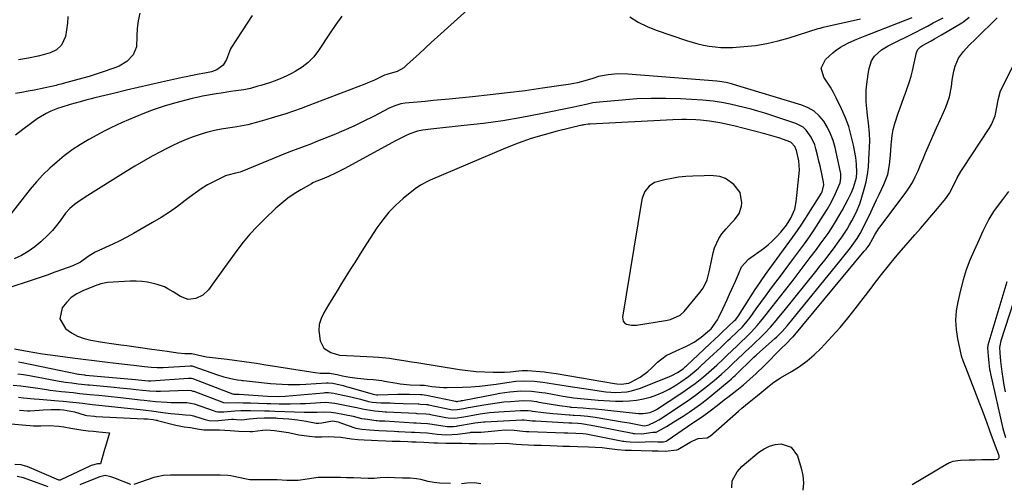
# Model space of a CAD drawing. Units: inches. Extents: x 1836153 to 1841550, y 421086 to 426462.
# Drawn here: x 1836408 to 1836832, y 423390 to 423590 of the extents above; entities that cross this region are included whole.
import ezdxf

# ---------------------------------------------------------------- set-up
doc = ezdxf.new("R2010")
doc.units = ezdxf.units.IN
doc.header["$MEASUREMENT"] = 0
for name, color, linetype in [('1', 7, 'Continuous'), ('7', 7, 'Continuous'), ('8', 7, 'Continuous')]:
    doc.layers.add(name, color=color, linetype=linetype)

msp = doc.modelspace()

# ---------------------------------------------------------------- linework, layer by layer
at = {"layer": '1', "color": 18}
for points in [[(1836600.85, 423593.81, 1680), (1836587.85, 423582.07, 1680), (1836585.23, 423579.68, 1680), (1836582.61, 423577.29, 1680), (1836580.01, 423574.88, 1680), (1836577.41, 423572.47, 1680), (1836574.64, 423569.87, 1680), (1836573.38, 423568.85, 1680), (1836570.59, 423567.27, 1680), (1836566.17, 423565.9, 1680), (1836565.05, 423565.56, 1680), (1836560.74, 423563.5, 1680), (1836558, 423562.3, 1680), (1836556.61, 423561.75, 1680), (1836532.61, 423552.56, 1680), (1836529.29, 423551.33, 1680), (1836525.95, 423550.14, 1680), (1836522.59, 423549.02, 1680), (1836519.21, 423547.95, 1680), (1836516.4, 423547.09, 1680), (1836514.41, 423546.5, 1680), (1836510.42, 423545.38, 1680), (1836506.24, 423544.31, 1680), (1836501.55, 423543.43, 1680), (1836499.66, 423543.14, 1680), (1836494.8, 423542.33, 1680), (1836491.92, 423541.77, 1680), (1836489.07, 423541.1, 1680), (1836486.26, 423540.28, 1680), (1836482.82, 423539.11, 1680), (1836479.75, 423537.92, 1680), (1836476.72, 423536.65, 1680), (1836473.75, 423535.26, 1680), (1836470.81, 423533.79, 1680), (1836468.96, 423532.82, 1680), (1836465.15, 423530.76, 1680), (1836461.37, 423528.64, 1680), (1836457.64, 423526.44, 1680), (1836453.95, 423524.17, 1680), (1836436.34, 423513.1, 1680), (1836435.74, 423512.72, 1680), (1836434.55, 423511.97, 1680), (1836431.67, 423509.93, 1680), (1836429.69, 423508.22, 1680), (1836427.88, 423506.25, 1680), (1836425.54, 423503, 1680), (1836423.93, 423500.86, 1680), (1836422.23, 423498.81, 1680), (1836420.4, 423496.87, 1680), (1836417.3, 423493.96, 1680), (1836414.63, 423491.78, 1680), (1836411.84, 423489.78, 1680), (1836408.87, 423488.06, 1680), (1836405.78, 423486.52, 1680)], [(1836546.69, 423591.03, 1682), (1836544.13, 423587.45, 1682), (1836541.66, 423583.81, 1682), (1836536.74, 423576.29, 1682), (1836534.65, 423573.57, 1682), (1836532.32, 423571.1, 1682), (1836529.64, 423569.01, 1682), (1836526.73, 423567.18, 1682), (1836525.15, 423566.34, 1682), (1836522.82, 423565.2, 1682), (1836520.46, 423564.14, 1682), (1836518.04, 423563.22, 1682), (1836515.59, 423562.38, 1682), (1836511.88, 423561.24, 1682), (1836510.62, 423560.85, 1682), (1836507.47, 423559.93, 1682), (1836504.62, 423559.35, 1682), (1836501.1, 423558.85, 1682), (1836498.98, 423558.54, 1682), (1836494.76, 423557.89, 1682), (1836492.66, 423557.54, 1682), (1836486.74, 423556.53, 1682), (1836485.1, 423556.23, 1682), (1836482.37, 423555.61, 1682), (1836474.71, 423553.52, 1682), (1836470.37, 423552.23, 1682), (1836466.07, 423550.83, 1682), (1836461.84, 423549.25, 1682), (1836457.65, 423547.55, 1682), (1836452.28, 423545.24, 1682), (1836449.82, 423544.14, 1682), (1836447.39, 423542.99, 1682), (1836445, 423541.77, 1682), (1836442.62, 423540.5, 1682), (1836439.77, 423538.91, 1682), (1836437.92, 423537.87, 1682), (1836434.25, 423535.78, 1682), (1836430.69, 423533.52, 1682), (1836429, 423532.27, 1682), (1836427.34, 423530.97, 1682), (1836424.21, 423528.35, 1682), (1836421.11, 423525.61, 1682), (1836418.14, 423522.74, 1682), (1836415.35, 423519.69, 1682), (1836412.68, 423516.52, 1682), (1836397.72, 423497.57, 1682)], [(1836405.39, 423432.2, 1684), (1836408.58, 423431.85, 1684), (1836411.76, 423431.44, 1684), (1836414.94, 423431, 1684), (1836418.85, 423430.43, 1684), (1836421.29, 423430.1, 1684), (1836426.19, 423429.52, 1684), (1836431.1, 423428.99, 1684), (1836434.01, 423428.68, 1684), (1836436.91, 423428.38, 1684), (1836438.37, 423428.23, 1684), (1836442.23, 423427.84, 1684), (1836444.89, 423427.56, 1684), (1836447.55, 423427.29, 1684), (1836450.21, 423427, 1684), (1836452.87, 423426.71, 1684), (1836460.02, 423425.92, 1684), (1836461.67, 423425.74, 1684), (1836466.63, 423425.19, 1684), (1836471.6, 423424.83, 1684), (1836473.26, 423424.79, 1684), (1836479.53, 423424.74, 1684), (1836480, 423424.73, 1684), (1836483.22, 423424.16, 1684), (1836491.88, 423421.12, 1684), (1836492.48, 423420.93, 1684), (1836493.41, 423420.74, 1684), (1836495.2, 423420.71, 1684), (1836495.57, 423420.73, 1684), (1836495.95, 423420.76, 1684), (1836500.76, 423421.16, 1684), (1836503.25, 423421.31, 1684), (1836505.75, 423421.36, 1684), (1836507.42, 423421.34, 1684), (1836513.52, 423421.19, 1684), (1836515.69, 423421.13, 1684), (1836517.86, 423421.06, 1684), (1836522.19, 423420.9, 1684), (1836530.57, 423420.57, 1684), (1836533.1, 423420.51, 1684), (1836536.16, 423420.58, 1684), (1836539.17, 423420.67, 1684), (1836542.17, 423420.59, 1684), (1836543.16, 423420.47, 1684), (1836544.15, 423420.31, 1684), (1836551.6, 423418.85, 1684), (1836555.22, 423417.88, 1684), (1836556.52, 423417.74, 1684), (1836556.63, 423417.73, 1684), (1836556.74, 423417.72, 1684), (1836561.59, 423417, 1684), (1836561.97, 423416.96, 1684), (1836562.88, 423416.9, 1684), (1836564.43, 423416.84, 1684), (1836565.21, 423416.8, 1684), (1836577.7, 423416.05, 1684), (1836578.7, 423415.99, 1684), (1836580.69, 423415.89, 1684), (1836583.66, 423415.71, 1684), (1836584.68, 423415.58, 1684), (1836589.4, 423414.78, 1684), (1836592.03, 423414.46, 1684), (1836594.75, 423414.43, 1684), (1836596.12, 423414.57, 1684), (1836596.58, 423414.64, 1684), (1836603.3, 423415.83, 1684), (1836603.94, 423415.93, 1684), (1836607.82, 423416.43, 1684), (1836608.47, 423416.47, 1684), (1836624.24, 423417.24, 1684), (1836624.47, 423417.25, 1684), (1836625.17, 423417.23, 1684), (1836628.59, 423416.88, 1684), (1836629.33, 423416.82, 1684), (1836630.07, 423416.78, 1684), (1836644.43, 423416.01, 1684), (1836645.77, 423415.96, 1684), (1836648.24, 423415.86, 1684), (1836649.93, 423415.68, 1684), (1836654.02, 423414.99, 1684), (1836658.65, 423414.13, 1684), (1836671.86, 423411.51, 1684), (1836672.13, 423411.46, 1684), (1836672.66, 423411.38, 1684), (1836675.78, 423411.22, 1684), (1836680.57, 423411.94, 1684), (1836681.54, 423411.91, 1684), (1836681.94, 423411.9, 1684), (1836682, 423411.91, 1684), (1836683.86, 423412.97, 1684), (1836686.38, 423414.47, 1684), (1836689.66, 423416.36, 1684), (1836693.68, 423418.89, 1684), (1836696.15, 423420.53, 1684), (1836698.67, 423422.27, 1684), (1836701.15, 423424.05, 1684), (1836703.57, 423425.92, 1684), (1836705.96, 423427.84, 1684), (1836713.39, 423434.03, 1684), (1836714.38, 423434.89, 1684), (1836715.35, 423435.79, 1684), (1836715.98, 423436.39, 1684), (1836723.91, 423444.05, 1684), (1836724.07, 423444.21, 1684), (1836725.06, 423445.11, 1684), (1836725.23, 423445.26, 1684), (1836733.11, 423452.33, 1684), (1836733.9, 423453.06, 1684), (1836736.19, 423455.37, 1684), (1836738.34, 423457.8, 1684), (1836739.03, 423458.63, 1684), (1836761.06, 423485.51, 1684), (1836762.24, 423486.95, 1684), (1836763.4, 423488.41, 1684), (1836765.67, 423491.36, 1684), (1836768.55, 423495.4, 1684), (1836769.84, 423497.52, 1684), (1836771.53, 423500.75, 1684), (1836773.08, 423504.05, 1684), (1836773.6, 423505.15, 1684), (1836775.84, 423509.87, 1684), (1836776.87, 423512.04, 1684), (1836777.91, 423514.2, 1684), (1836779.98, 423518.52, 1684), (1836781.74, 423522.94, 1684), (1836782.47, 423527.05, 1684), (1836782.84, 423531.25, 1684), (1836783.16, 423535.46, 1684), (1836783.27, 423536.98, 1684), (1836783.57, 423539.62, 1684), (1836784, 423542.24, 1684), (1836784.65, 423544.81, 1684), (1836786.11, 423549.27, 1684), (1836786.93, 423551.53, 1684), (1836788.6, 423556.04, 1684), (1836789.46, 423558.29, 1684), (1836791.02, 423562.84, 1684), (1836791.66, 423565.15, 1684), (1836792.24, 423567.48, 1684), (1836794.01, 423575.35, 1684), (1836794.65, 423576.73, 1684), (1836795.78, 423577.82, 1684), (1836796.66, 423578.39, 1684), (1836800.29, 423580.42, 1684), (1836801.81, 423581.27, 1684), (1836804.81, 423583.03, 1684), (1836813.47, 423588.17, 1684), (1836814.33, 423588.71, 1684), (1836816.72, 423590.55, 1684)], [(1836459.9, 423592.26, 1686), (1836459.13, 423589.04, 1686), (1836458.72, 423585.75, 1686), (1836458.56, 423582.42, 1686), (1836458.37, 423577.78, 1686), (1836456.96, 423574.36, 1686), (1836454.29, 423571.56, 1686), (1836450.96, 423569.51, 1686), (1836449.14, 423568.75, 1686), (1836442.73, 423566.62, 1686), (1836437.98, 423565.12, 1686), (1836433.19, 423563.74, 1686), (1836428.37, 423562.42, 1686), (1836425.79, 423561.72, 1686), (1836424.49, 423561.4, 1686), (1836423.84, 423561.25, 1686), (1836417.14, 423559.78, 1686), (1836414.44, 423559.21, 1686), (1836411.73, 423558.68, 1686), (1836409.02, 423558.2, 1686), (1836406.29, 423557.76, 1686)], [(1836508.14, 423591.25, 1684), (1836499.31, 423577.69, 1684), (1836498.89, 423576.98, 1684), (1836497.07, 423572.41, 1684), (1836495.74, 423569.98, 1684), (1836493.03, 423567.91, 1684), (1836490.7, 423567.09, 1684), (1836487.78, 423566.52, 1684), (1836484.57, 423565.93, 1684), (1836479.78, 423564.96, 1684), (1836478.19, 423564.61, 1684), (1836469.22, 423562.59, 1684), (1836464.17, 423561.45, 1684), (1836459.12, 423560.29, 1684), (1836454.07, 423559.11, 1684), (1836449.03, 423557.91, 1684), (1836440.54, 423555.88, 1684), (1836438.95, 423555.49, 1684), (1836436.58, 423554.86, 1684), (1836434.21, 423554.21, 1684), (1836429.83, 423552.95, 1684), (1836426.25, 423551.83, 1684), (1836424.47, 423551.22, 1684), (1836421.55, 423550.1, 1684), (1836419.49, 423549.15, 1684), (1836415.59, 423546.78, 1684), (1836412.72, 423544.74, 1684), (1836409.48, 423542.31, 1684), (1836406.34, 423539.77, 1684)], [(1836407.3, 423437.1, 1682), (1836409.84, 423436.73, 1682), (1836412.36, 423436.31, 1682), (1836425.11, 423433.99, 1682), (1836427.81, 423433.54, 1682), (1836430.52, 423433.16, 1682), (1836433.24, 423432.83, 1682), (1836437.39, 423432.41, 1682), (1836438.21, 423432.33, 1682), (1836448.85, 423431.33, 1682), (1836451.21, 423431.1, 1682), (1836455.91, 423430.61, 1682), (1836458.27, 423430.34, 1682), (1836461.04, 423430.03, 1682), (1836463.94, 423429.74, 1682), (1836466.84, 423429.56, 1682), (1836467.81, 423429.55, 1682), (1836468.78, 423429.57, 1682), (1836480.17, 423429.98, 1682), (1836481.99, 423429.85, 1682), (1836482.69, 423429.67, 1682), (1836483.04, 423429.55, 1682), (1836495.81, 423424.81, 1682), (1836495.99, 423424.74, 1682), (1836497.79, 423424.54, 1682), (1836502.13, 423424.69, 1682), (1836504.3, 423424.67, 1682), (1836507.42, 423424.59, 1682), (1836510.96, 423424.48, 1682), (1836514.5, 423424.35, 1682), (1836516.27, 423424.28, 1682), (1836519.8, 423424.18, 1682), (1836522.38, 423424.14, 1682), (1836524.56, 423424.14, 1682), (1836528.9, 423424.25, 1682), (1836531.07, 423424.36, 1682), (1836537.52, 423424.78, 1682), (1836539.85, 423424.85, 1682), (1836543.71, 423424.51, 1682), (1836552.39, 423422.76, 1682), (1836553.19, 423422.59, 1682), (1836555.6, 423422.06, 1682), (1836557.21, 423421.73, 1682), (1836560.97, 423421.17, 1682), (1836564.12, 423420.87, 1682), (1836565.39, 423420.79, 1682), (1836566.02, 423420.76, 1682), (1836578.62, 423420.09, 1682), (1836579.01, 423420.07, 1682), (1836582.89, 423419.87, 1682), (1836584.46, 423419.65, 1682), (1836584.85, 423419.58, 1682), (1836591.5, 423418.3, 1682), (1836592.44, 423418.15, 1682), (1836595.33, 423418.03, 1682), (1836599.18, 423418.64, 1682), (1836602.37, 423419.21, 1682), (1836606.32, 423419.86, 1682), (1836610.28, 423420.41, 1682), (1836612.27, 423420.6, 1682), (1836614.26, 423420.76, 1682), (1836623.57, 423421.37, 1682), (1836626.87, 423421.3, 1682), (1836628.18, 423421.16, 1682), (1836628.84, 423421.07, 1682), (1836633.53, 423420.41, 1682), (1836637.55, 423419.97, 1682), (1836639.56, 423419.8, 1682), (1836644.63, 423419.42, 1682), (1836644.89, 423419.4, 1682), (1836646.23, 423419.35, 1682), (1836646.77, 423419.32, 1682), (1836649.43, 423419.13, 1682), (1836652.62, 423418.82, 1682), (1836655.79, 423418.37, 1682), (1836667.4, 423416.44, 1682), (1836670.34, 423415.94, 1682), (1836673.26, 423415.39, 1682), (1836676.18, 423414.83, 1682), (1836677.14, 423414.76, 1682), (1836678.88, 423415.13, 1682), (1836681.61, 423416.4, 1682), (1836683.12, 423417.27, 1682), (1836683.86, 423417.74, 1682), (1836693.66, 423424.22, 1682), (1836696.33, 423426.04, 1682), (1836698.96, 423427.91, 1682), (1836701.54, 423429.86, 1682), (1836704.07, 423431.85, 1682), (1836706.95, 423434.18, 1682), (1836708.01, 423435.06, 1682), (1836710.1, 423436.87, 1682), (1836713.13, 423439.69, 1682), (1836715.13, 423441.6, 1682), (1836719.31, 423445.61, 1682), (1836720.45, 423446.69, 1682), (1836723.32, 423449.34, 1682), (1836723.88, 423449.88, 1682), (1836727.42, 423453.28, 1682), (1836728.72, 423454.57, 1682), (1836731.22, 423457.23, 1682), (1836733.61, 423460, 1682), (1836734.79, 423461.41, 1682), (1836737.1, 423464.25, 1682), (1836750.7, 423481.18, 1682), (1836752.62, 423483.6, 1682), (1836754.53, 423486.03, 1682), (1836756.42, 423488.48, 1682), (1836758.29, 423490.95, 1682), (1836760.74, 423494.27, 1682), (1836761.92, 423495.95, 1682), (1836764.15, 423499.41, 1682), (1836765.22, 423501.22, 1682), (1836766.2, 423502.97, 1682), (1836768.03, 423506.56, 1682), (1836769.6, 423510.26, 1682), (1836770.26, 423512.15, 1682), (1836771.54, 423516.5, 1682), (1836772.31, 423519.67, 1682), (1836772.94, 423522.87, 1682), (1836773.33, 423526.1, 1682), (1836773.57, 423529.35, 1682), (1836773.89, 423537.36, 1682), (1836773.87, 423540.49, 1682), (1836773.38, 423545.16, 1682), (1836772.98, 423548.28, 1682), (1836772.78, 423549.83, 1682), (1836772.35, 423554.21, 1682), (1836772.39, 423559.2, 1682), (1836772.63, 423561.7, 1682), (1836773.22, 423566.01, 1682), (1836773.62, 423568.43, 1682), (1836774.62, 423571.87, 1682), (1836776, 423573.79, 1682), (1836779.03, 423576.54, 1682), (1836781.8, 423578.24, 1682), (1836793.71, 423584.21, 1682), (1836796.24, 423585.49, 1682), (1836798.76, 423586.78, 1682), (1836801.26, 423588.1, 1682), (1836803.76, 423589.42, 1682), (1836805.44, 423590.32, 1682)], [(1836407.59, 423442.23, 1680), (1836409.17, 423441.94, 1680), (1836433.41, 423436.96, 1680), (1836433.74, 423436.9, 1680), (1836436, 423436.58, 1680), (1836436.41, 423436.55, 1680), (1836436.62, 423436.53, 1680), (1836457.96, 423434.57, 1680), (1836461.99, 423434.14, 1680), (1836463.56, 423434.02, 1680), (1836464.19, 423434.03, 1680), (1836464.5, 423434.05, 1680), (1836480.81, 423435.26, 1680), (1836481.07, 423435.27, 1680), (1836482.11, 423435.17, 1680), (1836482.61, 423435.04, 1680), (1836482.86, 423434.96, 1680), (1836499.73, 423428.48, 1680), (1836499.79, 423428.46, 1680), (1836500.31, 423428.38, 1680), (1836501.11, 423428.4, 1680), (1836501.83, 423428.39, 1680), (1836502.19, 423428.38, 1680), (1836502.54, 423428.36, 1680), (1836514.78, 423427.53, 1680), (1836519.6, 423427.34, 1680), (1836522.36, 423427.47, 1680), (1836538.86, 423428.95, 1680), (1836539.41, 423428.99, 1680), (1836541.08, 423429.03, 1680), (1836543.27, 423428.77, 1680), (1836546.47, 423428.1, 1680), (1836548.57, 423427.64, 1680), (1836550.67, 423427.16, 1680), (1836554.84, 423426.11, 1680), (1836558.28, 423425.21, 1680), (1836559.74, 423424.93, 1680), (1836563.46, 423424.6, 1680), (1836567.53, 423424.54, 1680), (1836569.38, 423424.5, 1680), (1836573.08, 423424.38, 1680), (1836579.54, 423424.14, 1680), (1836579.82, 423424.13, 1680), (1836580.66, 423424.09, 1680), (1836583.18, 423423.91, 1680), (1836583.74, 423423.82, 1680), (1836584.02, 423423.77, 1680), (1836593.59, 423421.8, 1680), (1836594.54, 423421.65, 1680), (1836596.31, 423421.66, 1680), (1836599.2, 423422.18, 1680), (1836601.13, 423422.53, 1680), (1836602.09, 423422.71, 1680), (1836607.79, 423423.74, 1680), (1836610.65, 423424.22, 1680), (1836613.52, 423424.63, 1680), (1836616.4, 423424.96, 1680), (1836619.29, 423425.23, 1680), (1836622.91, 423425.51, 1680), (1836625.08, 423425.59, 1680), (1836628.34, 423425.39, 1680), (1836630.49, 423425.11, 1680), (1836631.57, 423424.94, 1680), (1836640.44, 423423.38, 1680), (1836644.82, 423422.82, 1680), (1836645.18, 423422.8, 1680), (1836645.35, 423422.79, 1680), (1836645.44, 423422.79, 1680), (1836645.53, 423422.78, 1680), (1836650.65, 423422.43, 1680), (1836653.3, 423422.23, 1680), (1836655.94, 423422, 1680), (1836658.58, 423421.75, 1680), (1836661.22, 423421.47, 1680), (1836674.44, 423420.01, 1680), (1836676.47, 423419.95, 1680), (1836679.45, 423420.5, 1680), (1836681.3, 423421.28, 1680), (1836682.18, 423421.79, 1680), (1836693.11, 423428.95, 1680), (1836696.9, 423431.56, 1680), (1836698.74, 423432.94, 1680), (1836702.34, 423435.82, 1680), (1836705.82, 423438.84, 1680), (1836708.05, 423440.88, 1680), (1836710.93, 423443.58, 1680), (1836712.36, 423444.94, 1680), (1836714.7, 423447.17, 1680), (1836716.65, 423449.02, 1680), (1836718.62, 423450.85, 1680), (1836720.57, 423452.69, 1680), (1836723.09, 423455.22, 1680), (1836725.5, 423457.85, 1680), (1836727.77, 423460.6, 1680), (1836730.33, 423463.86, 1680), (1836731.92, 423465.89, 1680), (1836733.5, 423467.92, 1680), (1836735.08, 423469.94, 1680), (1836740.46, 423476.83, 1680), (1836743.1, 423480.24, 1680), (1836745.73, 423483.66, 1680), (1836748.34, 423487.1, 1680), (1836750.93, 423490.54, 1680), (1836752.64, 423492.84, 1680), (1836754.33, 423495.17, 1680), (1836755.97, 423497.53, 1680), (1836757.55, 423499.94, 1680), (1836759.2, 423502.57, 1680), (1836760.62, 423504.95, 1680), (1836761.99, 423507.36, 1680), (1836763.3, 423509.79, 1680), (1836764.57, 423512.25, 1680), (1836766.04, 423515.19, 1680), (1836766.96, 423517.24, 1680), (1836768.18, 423521.54, 1680), (1836768.37, 423523.77, 1680), (1836768.27, 423527.3, 1680), (1836767.88, 423530.16, 1680), (1836766.89, 423535.47, 1680), (1836765.98, 423539.51, 1680), (1836764.86, 423543.47, 1680), (1836763.43, 423547.33, 1680), (1836761.79, 423551.13, 1680), (1836759.51, 423555.89, 1680), (1836758.32, 423558.19, 1680), (1836757.05, 423560.43, 1680), (1836755.64, 423562.59, 1680), (1836754.15, 423564.7, 1680), (1836753.02, 423568.65, 1680), (1836754.85, 423572.33, 1680), (1836757.99, 423575.19, 1680), (1836759.06, 423576.11, 1680), (1836761.37, 423577.73, 1680), (1836762.61, 423578.4, 1680), (1836764.81, 423579.48, 1680), (1836768.31, 423581.11, 1680), (1836771.89, 423582.58, 1680), (1836792.18, 423590.42, 1680)], [(1836407.59, 423427.03, 1686), (1836409.82, 423426.8, 1686), (1836414.3, 423426.35, 1686), (1836416.54, 423426.16, 1686), (1836424.79, 423425.5, 1686), (1836426.87, 423425.32, 1686), (1836431.04, 423424.9, 1686), (1836435.17, 423424.42, 1686), (1836439.38, 423423.93, 1686), (1836443.6, 423423.46, 1686), (1836461.2, 423421.57, 1686), (1836462.44, 423421.43, 1686), (1836464.92, 423421.11, 1686), (1836469.8, 423420.39, 1686), (1836473.2, 423419.96, 1686), (1836476.61, 423419.68, 1686), (1836479.46, 423419.49, 1686), (1836481.74, 423419.22, 1686), (1836482.86, 423418.98, 1686), (1836483.41, 423418.82, 1686), (1836487.91, 423417.4, 1686), (1836489.65, 423416.97, 1686), (1836493.12, 423416.9, 1686), (1836493.63, 423416.95, 1686), (1836499.22, 423417.52, 1686), (1836499.56, 423417.55, 1686), (1836500.08, 423417.57, 1686), (1836501.42, 423417.48, 1686), (1836503.79, 423417.35, 1686), (1836507.07, 423417.72, 1686), (1836510.21, 423418.01, 1686), (1836513.36, 423418.13, 1686), (1836516.98, 423418.16, 1686), (1836518.4, 423418.1, 1686), (1836519.11, 423418.06, 1686), (1836523.95, 423417.66, 1686), (1836527.72, 423417.25, 1686), (1836531.47, 423416.65, 1686), (1836535.06, 423415.99, 1686), (1836535.65, 423415.9, 1686), (1836536.77, 423415.79, 1686), (1836538.12, 423415.99, 1686), (1836542.73, 423416.86, 1686), (1836545.11, 423416.36, 1686), (1836546.54, 423415.91, 1686), (1836552.4, 423413.82, 1686), (1836552.76, 423413.7, 1686), (1836555.41, 423413.26, 1686), (1836558.62, 423413.02, 1686), (1836562.74, 423412.65, 1686), (1836565.99, 423412.52, 1686), (1836569.22, 423412.4, 1686), (1836570.84, 423412.33, 1686), (1836571.24, 423412.3, 1686), (1836576.78, 423411.99, 1686), (1836578, 423411.92, 1686), (1836580.43, 423411.81, 1686), (1836583.45, 423411.65, 1686), (1836587.84, 423411.14, 1686), (1836591.85, 423410.81, 1686), (1836596.52, 423411.05, 1686), (1836601.98, 423411.88, 1686), (1836602.22, 423411.91, 1686), (1836602.72, 423411.97, 1686), (1836603.47, 423412.02, 1686), (1836606.65, 423411.93, 1686), (1836611.13, 423412.45, 1686), (1836614.05, 423412.76, 1686), (1836616.99, 423412.91, 1686), (1836620.91, 423412.83, 1686), (1836624.6, 423412.37, 1686), (1836626.11, 423412.31, 1686), (1836626.87, 423412.28, 1686), (1836627.25, 423412.27, 1686), (1836642.57, 423411.71, 1686), (1836642.73, 423411.71, 1686), (1836644, 423411.67, 1686), (1836647.39, 423411.53, 1686), (1836650.5, 423411.41, 1686), (1836651.93, 423411.21, 1686), (1836667.72, 423408.16, 1686), (1836668.16, 423408.08, 1686), (1836669.05, 423407.95, 1686), (1836670.85, 423407.79, 1686), (1836674.23, 423407.67, 1686), (1836677.31, 423407.85, 1686), (1836679.9, 423407.98, 1686), (1836682.73, 423407.87, 1686), (1836685.18, 423407.82, 1686), (1836686.25, 423408.07, 1686), (1836686.73, 423408.34, 1686), (1836697.78, 423415.96, 1686), (1836698.17, 423416.23, 1686), (1836701.87, 423418.67, 1686), (1836705.2, 423421.09, 1686), (1836708.19, 423423.44, 1686), (1836711.28, 423425.83, 1686), (1836712.83, 423427.03, 1686), (1836716.72, 423430.02, 1686), (1836719.59, 423432.32, 1686), (1836722.36, 423434.72, 1686), (1836725.03, 423437.16, 1686), (1836728.48, 423440.49, 1686), (1836730.17, 423442.19, 1686), (1836734.14, 423446.27, 1686), (1836735.93, 423448.08, 1686), (1836737.75, 423449.87, 1686), (1836740.68, 423452.82, 1686), (1836740.89, 423453.06, 1686), (1836771.54, 423489.83, 1686), (1836772.32, 423490.8, 1686), (1836773.59, 423492.45, 1686), (1836775.22, 423495.28, 1686), (1836776.26, 423497.21, 1686), (1836777.19, 423498.75, 1686), (1836777.69, 423499.49, 1686), (1836778.22, 423500.21, 1686), (1836789.17, 423514.74, 1686), (1836790.76, 423517.03, 1686), (1836792.23, 423519.39, 1686), (1836793.51, 423521.86, 1686), (1836794.67, 423524.4, 1686), (1836795.75, 423526.99, 1686), (1836796.83, 423529.57, 1686), (1836797.93, 423532.15, 1686), (1836799.05, 423534.72, 1686), (1836802.63, 423542.95, 1686), (1836803.6, 423545.16, 1686), (1836805.57, 423549.57, 1686), (1836806.63, 423551.9, 1686), (1836808.21, 423556.26, 1686), (1836809.02, 423560.82, 1686), (1836809.33, 423563.5, 1686), (1836810.08, 423567.38, 1686), (1836810.66, 423569.55, 1686), (1836812.07, 423572.89, 1686), (1836814.2, 423575.83, 1686), (1836816.74, 423578.52, 1686), (1836819.36, 423581.12, 1686), (1836822.75, 423584.39, 1686), (1836825.75, 423587.33, 1686), (1836828.7, 423590.32, 1686)], [(1836428.78, 423590.95, 1688), (1836428.68, 423587.98, 1688), (1836427.84, 423582.32, 1688), (1836426.1, 423578.48, 1688), (1836423.92, 423576.55, 1688), (1836421.32, 423575.23, 1688), (1836418.25, 423574.35, 1688), (1836416.15, 423573.85, 1688), (1836411.93, 423572.96, 1688), (1836407.69, 423572.16, 1688)], [(1836670.68, 423590.8, 1678), (1836674.25, 423588.46, 1678), (1836678.07, 423586.57, 1678), (1836682.06, 423584.97, 1678), (1836695.08, 423580.61, 1678), (1836697.49, 423579.86, 1678), (1836699.92, 423579.18, 1678), (1836702.37, 423578.61, 1678), (1836704.84, 423578.11, 1678), (1836707.33, 423577.76, 1678), (1836709.82, 423577.53, 1678), (1836712.33, 423577.5, 1678), (1836714.84, 423577.58, 1678), (1836719.77, 423577.93, 1678), (1836724.72, 423578.47, 1678), (1836729.62, 423579.23, 1678), (1836734.45, 423580.35, 1678), (1836739.24, 423581.7, 1678), (1836751.73, 423585.7, 1678), (1836752.51, 423585.93, 1678), (1836753.82, 423586.27, 1678), (1836769.87, 423589.83, 1678)], [(1836408.11, 423421.43, 1688), (1836409.83, 423421.26, 1688), (1836411.46, 423421.13, 1688), (1836412.45, 423421.15, 1688), (1836416.46, 423421.51, 1688), (1836418.21, 423421.64, 1688), (1836421.71, 423421.74, 1688), (1836425.38, 423421.66, 1688), (1836426.96, 423421.55, 1688), (1836431.75, 423420.68, 1688), (1836436.24, 423419.27, 1688), (1836437.04, 423419.1, 1688), (1836440.31, 423418.81, 1688), (1836441.11, 423418.76, 1688), (1836461.61, 423417.77, 1688), (1836461.71, 423417.77, 1688), (1836462.02, 423417.75, 1688), (1836463.06, 423417.65, 1688), (1836465.57, 423417.39, 1688), (1836466.82, 423417.18, 1688), (1836467.26, 423417.08, 1688), (1836467.48, 423417.02, 1688), (1836475.26, 423414.97, 1688), (1836475.97, 423414.8, 1688), (1836478.94, 423414.32, 1688), (1836481.62, 423413.99, 1688), (1836484.44, 423413.44, 1688), (1836487.35, 423412.99, 1688), (1836489.96, 423412.94, 1688), (1836494.09, 423412.99, 1688), (1836498.63, 423412.67, 1688), (1836502.36, 423412.38, 1688), (1836507.27, 423412.22, 1688), (1836508.34, 423412.33, 1688), (1836512.62, 423412.9, 1688), (1836514.3, 423412.99, 1688), (1836517.74, 423412.66, 1688), (1836520.76, 423412.31, 1688), (1836522.8, 423411.97, 1688), (1836523.85, 423411.76, 1688), (1836528.24, 423410.79, 1688), (1836532.78, 423410.19, 1688), (1836535.26, 423409.99, 1688), (1836538.2, 423409.95, 1688), (1836541.11, 423410.06, 1688), (1836543.42, 423409.99, 1688), (1836546.26, 423409.87, 1688), (1836550.94, 423409.12, 1688), (1836553.6, 423408.81, 1688), (1836556.34, 423408.68, 1688), (1836559.57, 423408.53, 1688), (1836562.31, 423408.4, 1688), (1836565.73, 423408.27, 1688), (1836568.46, 423408.17, 1688), (1836571.85, 423408.04, 1688), (1836575.19, 423407.92, 1688), (1836576.94, 423407.85, 1688), (1836578.73, 423407.78, 1688), (1836582.03, 423407.65, 1688), (1836586.35, 423407.42, 1688), (1836587.92, 423407.33, 1688), (1836591.46, 423407.18, 1688), (1836596.37, 423407.21, 1688), (1836598.43, 423407.22, 1688), (1836601.6, 423407.14, 1688), (1836604.74, 423407.04, 1688), (1836607.86, 423406.94, 1688), (1836612.63, 423407.07, 1688), (1836617.39, 423407.26, 1688), (1836621.76, 423406.86, 1688), (1836623.99, 423406.65, 1688), (1836627.02, 423406.51, 1688), (1836629.44, 423406.42, 1688), (1836632.45, 423406.32, 1688), (1836636.44, 423406.19, 1688), (1836639.44, 423406.09, 1688), (1836641.82, 423406.01, 1688), (1836644.78, 423405.91, 1688), (1836648.16, 423405.78, 1688), (1836652.89, 423405.62, 1688), (1836655.81, 423405.52, 1688), (1836658.73, 423405.34, 1688), (1836660.74, 423405.11, 1688), (1836665.4, 423404.48, 1688), (1836668.6, 423404.26, 1688), (1836671.34, 423404.16, 1688), (1836675.62, 423404.08, 1688), (1836680.32, 423403.97, 1688), (1836682.83, 423403.88, 1688), (1836685.94, 423403.76, 1688), (1836690.84, 423404.32, 1688), (1836691.29, 423404.55, 1688), (1836696.66, 423407.69, 1688), (1836697.76, 423408.28, 1688), (1836700.07, 423409.19, 1688), (1836703.9, 423409.54, 1688), (1836705.03, 423410.2, 1688), (1836705.36, 423410.46, 1688), (1836717.41, 423420.99, 1688), (1836718.93, 423422.3, 1688), (1836722.01, 423424.84, 1688), (1836725.67, 423427.7, 1688), (1836727.24, 423428.98, 1688), (1836729.79, 423431.2, 1688), (1836732.02, 423433.05, 1688), (1836734.33, 423434.69, 1688), (1836735.53, 423435.43, 1688), (1836740.17, 423438.1, 1688), (1836743.62, 423440.29, 1688), (1836746.92, 423442.66, 1688), (1836750.01, 423445.29, 1688), (1836752.96, 423448.11, 1688), (1836754.34, 423449.55, 1688), (1836757.8, 423453.28, 1688), (1836761.18, 423457.09, 1688), (1836764.43, 423461.01, 1688), (1836767.59, 423465.01, 1688), (1836774.47, 423474.02, 1688), (1836775.94, 423475.94, 1688), (1836778.91, 423479.77, 1688), (1836781.92, 423483.57, 1688), (1836785.01, 423487.3, 1688), (1836786.59, 423489.14, 1688), (1836793.31, 423496.85, 1688), (1836795.76, 423499.67, 1688), (1836798.19, 423502.5, 1688), (1836800.6, 423505.34, 1688), (1836803.01, 423508.2, 1688), (1836806.59, 423512.48, 1688), (1836808.2, 423514.78, 1688), (1836810.33, 423518.98, 1688), (1836811.56, 423521.48, 1688), (1836813.09, 423524.19, 1688), (1836813.92, 423525.51, 1688), (1836825.28, 423542.65, 1688), (1836826.3, 423544.41, 1688), (1836827.82, 423548.14, 1688), (1836828.8, 423552.56, 1688), (1836829.17, 423554.97, 1688), (1836830.15, 423558.85, 1688), (1836841.77, 423581.81, 1688)], [(1836665.58, 423566.14, 1678), (1836661.36, 423565.75, 1678), (1836657.17, 423565.04, 1678), (1836654.78, 423564.23, 1678), (1836652.36, 423563.45, 1678), (1836648.09, 423562.3, 1678), (1836646.59, 423562.01, 1678), (1836645.08, 423561.75, 1678), (1836633.09, 423559.99, 1678), (1836625.58, 423558.94, 1678), (1836618.05, 423557.96, 1678), (1836610.51, 423557.1, 1678), (1836602.96, 423556.32, 1678), (1836592.99, 423555.36, 1678), (1836589.52, 423555.02, 1678), (1836586.05, 423554.69, 1678), (1836582.58, 423554.35, 1678), (1836579.1, 423554.01, 1678), (1836573.95, 423553.51, 1678), (1836572.18, 423553.24, 1678), (1836569.61, 423552.48, 1678), (1836567.15, 423551.4, 1678), (1836560.4, 423547.89, 1678), (1836556.19, 423545.78, 1678), (1836551.95, 423543.75, 1678), (1836547.66, 423541.84, 1678), (1836543.32, 423540, 1678), (1836535.62, 423536.87, 1678), (1836533.68, 423536.1, 1678), (1836529.78, 423534.6, 1678), (1836527.82, 423533.88, 1678), (1836523.91, 423532.42, 1678), (1836520.04, 423530.88, 1678), (1836503.66, 423524.14, 1678), (1836503.01, 423523.9, 1678), (1836500.99, 423523.41, 1678), (1836497.68, 423522.62, 1678), (1836496.72, 423522.26, 1678), (1836495.79, 423521.84, 1678), (1836491.84, 423519.89, 1678), (1836489, 423518.37, 1678), (1836486.23, 423516.73, 1678), (1836483.58, 423514.91, 1678), (1836481, 423512.98, 1678), (1836479.38, 423511.69, 1678), (1836475.99, 423509.11, 1678), (1836472.53, 423506.64, 1678), (1836468.95, 423504.34, 1678), (1836465.29, 423502.15, 1678), (1836457.12, 423497.52, 1678), (1836454.17, 423495.9, 1678), (1836451.19, 423494.35, 1678), (1836448.16, 423492.88, 1678), (1836445.11, 423491.48, 1678), (1836442.2, 423490.19, 1678), (1836440.61, 423489.42, 1678), (1836437.58, 423487.61, 1678), (1836434.31, 423485.21, 1678), (1836430.98, 423483.54, 1678), (1836426.62, 423481.98, 1678), (1836423.26, 423480.79, 1678), (1836419.89, 423479.61, 1678), (1836416.51, 423478.45, 1678), (1836413.13, 423477.31, 1678), (1836403.51, 423474.09, 1678)], [(1836405.97, 423447.78, 1678), (1836411.3, 423446.81, 1678), (1836414.58, 423446.25, 1678), (1836417.88, 423445.71, 1678), (1836421.18, 423445.23, 1678), (1836424.49, 423444.78, 1678), (1836430.82, 423443.97, 1678), (1836435.48, 423443.38, 1678), (1836440.15, 423442.81, 1678), (1836444.81, 423442.26, 1678), (1836449.48, 423441.73, 1678), (1836455.83, 423441.02, 1678), (1836457.32, 423440.84, 1678), (1836461.8, 423440.26, 1678), (1836464.78, 423439.88, 1678), (1836467.31, 423439.75, 1678), (1836469.84, 423439.81, 1678), (1836481.46, 423440.57, 1678), (1836481.77, 423440.57, 1678), (1836482.23, 423440.51, 1678), (1836482.69, 423440.39, 1678), (1836493.28, 423436.67, 1678), (1836495.91, 423435.83, 1678), (1836500.25, 423434.77, 1678), (1836501.83, 423434.49, 1678), (1836503.43, 423434.31, 1678), (1836503.96, 423434.25, 1678), (1836504.49, 423434.19, 1678), (1836510.95, 423433.45, 1678), (1836513.48, 423433.18, 1678), (1836516.01, 423432.95, 1678), (1836518.54, 423432.76, 1678), (1836521.08, 423432.61, 1678), (1836523.62, 423432.52, 1678), (1836526.16, 423432.49, 1678), (1836528.7, 423432.54, 1678), (1836531.24, 423432.65, 1678), (1836540.19, 423433.18, 1678), (1836540.86, 423433.2, 1678), (1836542.84, 423433.04, 1678), (1836547.3, 423432.03, 1678), (1836548.57, 423431.69, 1678), (1836549.83, 423431.34, 1678), (1836560.26, 423428.35, 1678), (1836561.72, 423428.11, 1678), (1836561.97, 423428.1, 1678), (1836562.22, 423428.1, 1678), (1836570.83, 423428.27, 1678), (1836575.82, 423428.29, 1678), (1836580.63, 423428.18, 1678), (1836581.14, 423428.16, 1678), (1836583.19, 423427.96, 1678), (1836595.68, 423425.28, 1678), (1836595.74, 423425.27, 1678), (1836595.94, 423425.24, 1678), (1836596.35, 423425.21, 1678), (1836596.77, 423425.25, 1678), (1836597.98, 423425.48, 1678), (1836598.31, 423425.55, 1678), (1836598.65, 423425.61, 1678), (1836612.71, 423428.39, 1678), (1836614.79, 423428.77, 1678), (1836618.97, 423429.36, 1678), (1836623.76, 423429.76, 1678), (1836628.3, 423429.66, 1678), (1836632.82, 423429.1, 1678), (1836634.32, 423428.85, 1678), (1836640.41, 423427.74, 1678), (1836641.92, 423427.47, 1678), (1836646.47, 423426.79, 1678), (1836651.04, 423426.26, 1678), (1836652.56, 423426.11, 1678), (1836657.01, 423425.72, 1678), (1836659.52, 423425.55, 1678), (1836662.02, 423425.44, 1678), (1836664.53, 423425.36, 1678), (1836667.6, 423425.3, 1678), (1836670.59, 423425.39, 1678), (1836673.56, 423425.68, 1678), (1836676.49, 423426.25, 1678), (1836679.39, 423427.02, 1678), (1836679.61, 423427.09, 1678), (1836682.33, 423428.07, 1678), (1836684.98, 423429.19, 1678), (1836687.53, 423430.51, 1678), (1836690.03, 423431.97, 1678), (1836692.58, 423433.59, 1678), (1836695.98, 423435.97, 1678), (1836699.19, 423438.6, 1678), (1836700.23, 423439.52, 1678), (1836701.25, 423440.46, 1678), (1836706.66, 423445.51, 1678), (1836709.76, 423448.43, 1678), (1836712.85, 423451.36, 1678), (1836713.89, 423452.33, 1678), (1836716.89, 423455.13, 1678), (1836719.12, 423457.35, 1678), (1836721.2, 423459.72, 1678), (1836721.84, 423460.55, 1678), (1836722.47, 423461.39, 1678), (1836725.1, 423465.09, 1678), (1836727.04, 423467.78, 1678), (1836728.99, 423470.47, 1678), (1836730.96, 423473.14, 1678), (1836732.94, 423475.8, 1678), (1836735.03, 423478.59, 1678), (1836737.04, 423481.29, 1678), (1836739.05, 423484, 1678), (1836741.06, 423486.71, 1678), (1836745.76, 423493.06, 1678), (1836747.92, 423496.07, 1678), (1836750.03, 423499.11, 1678), (1836752.06, 423502.2, 1678), (1836754.04, 423505.33, 1678), (1836755.57, 423507.83, 1678), (1836756.69, 423509.76, 1678), (1836758.74, 423513.73, 1678), (1836759.66, 423515.77, 1678), (1836761.11, 423519.28, 1678), (1836761.5, 423521.25, 1678), (1836761.41, 423523.27, 1678), (1836761.29, 423523.94, 1678), (1836758.97, 423534.46, 1678), (1836758.13, 423537.44, 1678), (1836757.08, 423540.34, 1678), (1836755.72, 423543.1, 1678), (1836754.14, 423545.76, 1678), (1836752.2, 423548.09, 1678), (1836750.02, 423550.09, 1678), (1836747.47, 423551.59, 1678), (1836744.68, 423552.77, 1678), (1836715.21, 423561.65, 1678), (1836714.44, 423561.87, 1678), (1836712.07, 423562.43, 1678), (1836709.26, 423562.94, 1678), (1836708.04, 423563.07, 1678), (1836669.82, 423566.05, 1678), (1836665.58, 423566.14, 1678)], [(1836679.9, 423555.64, 1676), (1836673.64, 423555.38, 1676), (1836667.38, 423554.94, 1676), (1836657.55, 423554.03, 1676), (1836654.7, 423553.66, 1676), (1836651.89, 423553.07, 1676), (1836649.09, 423552.41, 1676), (1836646.59, 423551.87, 1676), (1836632.4, 423548.97, 1676), (1836624.19, 423547.42, 1676), (1836615.96, 423546.03, 1676), (1836607.69, 423544.89, 1676), (1836599.39, 423543.91, 1676), (1836585.07, 423542.43, 1676), (1836581.62, 423541.96, 1676), (1836579.35, 423541.51, 1676), (1836576.06, 423540.41, 1676), (1836574.1, 423539.54, 1676), (1836570.11, 423537.54, 1676), (1836547.7, 423525.35, 1676), (1836546.04, 423524.48, 1676), (1836544.37, 423523.63, 1676), (1836540.96, 423522.07, 1676), (1836537.5, 423520.59, 1676), (1836535.57, 423519.82, 1676), (1836534.31, 423519.23, 1676), (1836533.7, 423518.9, 1676), (1836529.07, 423516.28, 1676), (1836526.22, 423514.53, 1676), (1836523.47, 423512.64, 1676), (1836520.87, 423510.56, 1676), (1836518.36, 423508.35, 1676), (1836513.44, 423503.69, 1676), (1836510.27, 423500.51, 1676), (1836507.21, 423497.22, 1676), (1836504.35, 423493.77, 1676), (1836501.6, 423490.2, 1676), (1836500.84, 423489.15, 1676), (1836498.57, 423486.03, 1676), (1836496.31, 423482.91, 1676), (1836494.05, 423479.78, 1676), (1836491.8, 423476.65, 1676), (1836489.34, 423473.23, 1676), (1836486.95, 423470.9, 1676), (1836483.91, 423469.51, 1676), (1836480.58, 423469.1, 1676), (1836477.26, 423470.4, 1676), (1836474.11, 423472.35, 1676), (1836471.89, 423473.73, 1676), (1836470.4, 423474.49, 1676), (1836467.23, 423475.59, 1676), (1836465.63, 423475.99, 1676), (1836463.17, 423476.49, 1676), (1836460.69, 423476.84, 1676), (1836458.2, 423476.96, 1676), (1836455.69, 423476.92, 1676), (1836445.93, 423476.32, 1676), (1836443.05, 423475.79, 1676), (1836441.93, 423475.43, 1676), (1836441.38, 423475.22, 1676), (1836435.29, 423472.83, 1676), (1836432.67, 423471.5, 1676), (1836430.29, 423469.88, 1676), (1836428.25, 423467.83, 1676), (1836426.45, 423465.5, 1676), (1836425.48, 423460.75, 1676), (1836427.9, 423456.55, 1676), (1836427.97, 423456.49, 1676), (1836430.44, 423454.76, 1676), (1836433.04, 423453.32, 1676), (1836435.83, 423452.29, 1676), (1836438.75, 423451.55, 1676), (1836443.74, 423450.69, 1676), (1836447.67, 423450.1, 1676), (1836451.61, 423449.63, 1676), (1836452.92, 423449.46, 1676), (1836454.23, 423449.28, 1676), (1836465.03, 423447.75, 1676), (1836469.41, 423447.12, 1676), (1836471.6, 423446.81, 1676), (1836476.18, 423446.16, 1676), (1836479.18, 423445.9, 1676), (1836482.15, 423445.88, 1676), (1836486.45, 423444.78, 1676), (1836488.51, 423444.44, 1676), (1836497.4, 423443.34, 1676), (1836500.54, 423442.94, 1676), (1836504.71, 423442.4, 1676), (1836507.9, 423441.94, 1676), (1836510.01, 423441.6, 1676), (1836513.19, 423441.09, 1676), (1836535.24, 423437.65, 1676), (1836537.4, 423437.41, 1676), (1836541.53, 423437.37, 1676), (1836543.89, 423436.99, 1676), (1836544.74, 423436.79, 1676), (1836547.04, 423436.23, 1676), (1836550.21, 423435.59, 1676), (1836553.42, 423435.19, 1676), (1836557.68, 423434.82, 1676), (1836560.17, 423434.61, 1676), (1836563.9, 423434.16, 1676), (1836565.13, 423433.96, 1676), (1836570.37, 423433.02, 1676), (1836571.81, 423432.8, 1676), (1836576.17, 423432.4, 1676), (1836580.3, 423432.26, 1676), (1836581.62, 423432.24, 1676), (1836582.3, 423432.18, 1676), (1836585.51, 423431.65, 1676), (1836590.46, 423431.2, 1676), (1836592.12, 423431.19, 1676), (1836598.66, 423431.35, 1676), (1836602.3, 423431.51, 1676), (1836605.92, 423431.77, 1676), (1836609.53, 423432.17, 1676), (1836613.14, 423432.67, 1676), (1836617.78, 423433.4, 1676), (1836621.61, 423433.89, 1676), (1836625.46, 423434.12, 1676), (1836629.59, 423433.87, 1676), (1836633.26, 423433.48, 1676), (1836635.09, 423433.23, 1676), (1836638.73, 423432.66, 1676), (1836640.55, 423432.36, 1676), (1836644.19, 423431.79, 1676), (1836654.69, 423430.13, 1676), (1836657.52, 423429.71, 1676), (1836660.36, 423429.34, 1676), (1836664.64, 423429.1, 1676), (1836669.34, 423429.4, 1676), (1836671.34, 423429.74, 1676), (1836675.23, 423430.93, 1676), (1836687.8, 423435.95, 1676), (1836688.69, 423436.33, 1676), (1836691.23, 423437.68, 1676), (1836693.59, 423439.28, 1676), (1836694.31, 423439.89, 1676), (1836694.66, 423440.2, 1676), (1836695.01, 423440.52, 1676), (1836705.28, 423450.14, 1676), (1836707.17, 423451.92, 1676), (1836709.05, 423453.7, 1676), (1836710.3, 423454.89, 1676), (1836715.75, 423460.05, 1676), (1836716.22, 423460.51, 1676), (1836717.43, 423462.07, 1676), (1836724.66, 423473.41, 1676), (1836725.27, 423474.35, 1676), (1836727.16, 423477.13, 1676), (1836729.11, 423479.87, 1676), (1836729.77, 423480.77, 1676), (1836739.56, 423494.16, 1676), (1836741.87, 423497.4, 1676), (1836744.13, 423500.66, 1676), (1836746.31, 423503.98, 1676), (1836748.45, 423507.33, 1676), (1836753.14, 423514.88, 1676), (1836753.44, 423515.42, 1676), (1836754.2, 423518.36, 1676), (1836754.07, 423519.57, 1676), (1836753.44, 423522.48, 1676), (1836752.52, 423526.59, 1676), (1836752.03, 423528.64, 1676), (1836751.53, 423530.69, 1676), (1836750.75, 423533.86, 1676), (1836750.21, 423535.63, 1676), (1836748.72, 423539.01, 1676), (1836746.61, 423542.01, 1676), (1836745.31, 423543.22, 1676), (1836742.13, 423544.88, 1676), (1836728.7, 423549.26, 1676), (1836725.78, 423550.17, 1676), (1836722.85, 423551.01, 1676), (1836719.89, 423551.77, 1676), (1836716.92, 423552.47, 1676), (1836713.9, 423553.14, 1676), (1836710.94, 423553.75, 1676), (1836706.46, 423554.48, 1676), (1836701.95, 423554.91, 1676), (1836692.43, 423555.42, 1676), (1836686.16, 423555.62, 1676), (1836679.9, 423555.64, 1676)], [(1836701.04, 423546.28, 1674), (1836699.07, 423546.41, 1674), (1836695.11, 423546.52, 1674), (1836693.12, 423546.52, 1674), (1836689.16, 423546.4, 1674), (1836653.59, 423544.6, 1674), (1836652.69, 423544.53, 1674), (1836650.9, 423544.26, 1674), (1836650.46, 423544.17, 1674), (1836650.01, 423544.07, 1674), (1836639.45, 423541.53, 1674), (1836633.78, 423540.01, 1674), (1836628.17, 423538.31, 1674), (1836622.64, 423536.34, 1674), (1836617.18, 423534.18, 1674), (1836584.73, 423520.42, 1674), (1836583.88, 423520.04, 1674), (1836580.6, 423518.32, 1674), (1836578.33, 423516.72, 1674), (1836573.14, 423512.5, 1674), (1836569.98, 423509.66, 1674), (1836567.02, 423506.65, 1674), (1836564.35, 423503.38, 1674), (1836561.88, 423499.92, 1674), (1836556.12, 423490.99, 1674), (1836554.2, 423487.99, 1674), (1836552.29, 423484.98, 1674), (1836550.4, 423481.96, 1674), (1836548.52, 423478.93, 1674), (1836546.66, 423475.9, 1674), (1836544.79, 423472.86, 1674), (1836542.92, 423469.82, 1674), (1836541.06, 423466.79, 1674), (1836538.96, 423463.38, 1674), (1836537.8, 423460.9, 1674), (1836537.04, 423458.34, 1674), (1836536.86, 423455.68, 1674), (1836537.42, 423451.24, 1674), (1836539, 423448.09, 1674), (1836541.97, 423446.2, 1674), (1836545.77, 423445.17, 1674), (1836548.81, 423444.9, 1674), (1836551.86, 423444.76, 1674), (1836560.2, 423444.4, 1674), (1836562.57, 423444.26, 1674), (1836567.29, 423443.77, 1674), (1836569.64, 423443.43, 1674), (1836574.33, 423442.67, 1674), (1836576.68, 423442.3, 1674), (1836579.02, 423441.92, 1674), (1836597.42, 423439.01, 1674), (1836601.02, 423438.53, 1674), (1836604.62, 423438.15, 1674), (1836608.24, 423437.95, 1674), (1836611.87, 423437.85, 1674), (1836616.75, 423437.84, 1674), (1836619.13, 423437.91, 1674), (1836622.95, 423438.34, 1674), (1836624.3, 423438.49, 1674), (1836625.66, 423438.56, 1674), (1836626.57, 423438.52, 1674), (1836634.02, 423437.91, 1674), (1836634.64, 423437.85, 1674), (1836638.94, 423437.25, 1674), (1836664.1, 423432.94, 1674), (1836665.03, 423432.79, 1674), (1836666.91, 423432.57, 1674), (1836670.26, 423433.1, 1674), (1836670.88, 423433.38, 1674), (1836675.14, 423435.69, 1674), (1836678.46, 423438.11, 1674), (1836679.99, 423439.5, 1674), (1836682.55, 423442.07, 1674), (1836686.32, 423444.94, 1674), (1836690.66, 423447, 1674), (1836695.03, 423448.93, 1674), (1836698.35, 423450.66, 1674), (1836701.42, 423452.82, 1674), (1836705.01, 423455.83, 1674), (1836705.63, 423456.52, 1674), (1836708.37, 423460.3, 1674), (1836708.87, 423461.24, 1674), (1836710.82, 423465.29, 1674), (1836712.67, 423469.29, 1674), (1836713.57, 423471.3, 1674), (1836716.07, 423476.95, 1674), (1836717.37, 423480.03, 1674), (1836718.72, 423483.07, 1674), (1836721.8, 423486.39, 1674), (1836728.17, 423491.05, 1674), (1836730.18, 423492.63, 1674), (1836732.1, 423494.31, 1674), (1836733.88, 423496.13, 1674), (1836735.58, 423498.04, 1674), (1836738.06, 423501.12, 1674), (1836739.93, 423504.1, 1674), (1836741.6, 423507.98, 1674), (1836741.98, 423509.56, 1674), (1836742.24, 423511.18, 1674), (1836743.63, 423524.7, 1674), (1836743.44, 423528.77, 1674), (1836742.4, 423533.22, 1674), (1836741.72, 423534.92, 1674), (1836740.09, 423536.65, 1674), (1836739.55, 423536.91, 1674), (1836736.76, 423537.92, 1674), (1836734.78, 423538.61, 1674), (1836730.77, 423539.85, 1674), (1836728.74, 423540.4, 1674), (1836715.37, 423543.83, 1674), (1836713.38, 423544.31, 1674), (1836709.38, 423545.12, 1674), (1836704.97, 423545.81, 1674), (1836701.04, 423546.28, 1674)], [(1836718.18, 423515.09, 1672), (1836715.42, 423518.59, 1672), (1836711.86, 423521.12, 1672), (1836709.4, 423522.05, 1672), (1836705.35, 423522.39, 1672), (1836702.62, 423522.36, 1672), (1836697.73, 423522.17, 1672), (1836694.7, 423521.97, 1672), (1836691.68, 423521.66, 1672), (1836688.68, 423521.2, 1672), (1836685.69, 423520.63, 1672), (1836681.35, 423519.5, 1672), (1836678.96, 423517.91, 1672), (1836677.18, 423515.5, 1672), (1836676.05, 423512.72, 1672), (1836675.7, 423511.24, 1672), (1836667.54, 423461.53, 1672), (1836667.59, 423460.57, 1672), (1836667.86, 423459.73, 1672), (1836668.44, 423459.07, 1672), (1836669.24, 423458.52, 1672), (1836671.33, 423458, 1672), (1836673.49, 423458.04, 1672), (1836685.98, 423459.97, 1672), (1836688.23, 423460.45, 1672), (1836692.36, 423462.34, 1672), (1836694, 423463.89, 1672), (1836700.86, 423472.1, 1672), (1836702.22, 423473.98, 1672), (1836703.93, 423477.56, 1672), (1836704.84, 423480.93, 1672), (1836705.13, 423482.3, 1672), (1836706.54, 423489.12, 1672), (1836707.15, 423491.31, 1672), (1836709.04, 423495.39, 1672), (1836710.32, 423497.27, 1672), (1836712.1, 423499.48, 1672), (1836714.48, 423502.09, 1672), (1836715.74, 423503.33, 1672), (1836717.75, 423506.04, 1672), (1836718.69, 423509.27, 1672), (1836718.85, 423510.68, 1672), (1836718.18, 423515.09, 1672)]]:
    msp.add_polyline3d(points, dxfattribs=at)
at = {"layer": '7', "color": 18}
for points in [[(1836833.54, 423515.52, 1688), (1836830.97, 423512.18, 1688), (1836828.24, 423508.52, 1688), (1836827.14, 423506.94, 1688), (1836825.14, 423503.65, 1688), (1836823.43, 423500.18, 1688), (1836822.6, 423498.43, 1688), (1836820.97, 423494.92, 1688), (1836818.81, 423490.2, 1688), (1836817.04, 423486.04, 1688), (1836815.44, 423481.82, 1688), (1836814.1, 423477.51, 1688), (1836812.93, 423473.14, 1688), (1836811.74, 423468.14, 1688), (1836811.07, 423464.14, 1688), (1836810.78, 423460.14, 1688), (1836811.03, 423456.14, 1688), (1836811.65, 423452.13, 1688), (1836813.13, 423445.55, 1688), (1836813.31, 423444.84, 1688), (1836814.01, 423442.75, 1688), (1836814.56, 423441.38, 1688), (1836814.83, 423440.69, 1688), (1836815.1, 423440.01, 1688), (1836821.18, 423424.26, 1688), (1836822.23, 423421.5, 1688), (1836823.27, 423418.74, 1688), (1836824.27, 423415.96, 1688), (1836825.27, 423413.18, 1688), (1836826.16, 423410.63, 1688), (1836827.26, 423407.62, 1688), (1836827.83, 423406.12, 1688), (1836829.32, 423402.37, 1688), (1836829.49, 423401.64, 1688), (1836829.42, 423400.9, 1688), (1836829.27, 423400.6, 1688), (1836829.07, 423400.36, 1688), (1836828.79, 423400.22, 1688), (1836827.47, 423400.12, 1688), (1836824.86, 423400.08, 1688), (1836822.14, 423400.04, 1688), (1836819.26, 423399.98, 1688), (1836816.64, 423399.92, 1688), (1836812.92, 423399.84, 1688), (1836809.64, 423399.31, 1688), (1836808.93, 423399.08, 1688), (1836807.96, 423398.63, 1688), (1836807.57, 423398.41, 1688), (1836807.38, 423398.3, 1688), (1836792.15, 423389.37, 1688)], [(1836832.83, 423476.61, 1686), (1836824.71, 423449.37, 1686), (1836824.67, 423449.22, 1686), (1836824.57, 423448.32, 1686), (1836824.81, 423444.83, 1686), (1836825.08, 423441.88, 1686), (1836825.5, 423438.95, 1686), (1836825.69, 423437.98, 1686), (1836825.89, 423437.01, 1686), (1836831.13, 423413.62, 1686), (1836832.37, 423409.7, 1686)], [(1836835.76, 423468.08, 1684), (1836830.28, 423451.24, 1684), (1836829.77, 423448.44, 1684), (1836829.84, 423446.07, 1684), (1836830.13, 423442.53, 1684), (1836830.27, 423441.35, 1684), (1836830.73, 423437.94, 1684), (1836831.15, 423435.07, 1684), (1836831.62, 423432.21, 1684), (1836832.17, 423429.35, 1684)], [(1836420.39, 423388.42, 1688), (1836409.82, 423392.27, 1688), (1836407.01, 423392.96, 1688)], [(1836456.03, 423389.46, 1688), (1836448.58, 423392.35, 1688), (1836447.39, 423392.76, 1688), (1836444.94, 423393.26, 1688), (1836442.61, 423392.8, 1688), (1836442.16, 423392.64, 1688), (1836434.04, 423389.34, 1688)], [(1836593.53, 423389.88, 1688), (1836588.8, 423390.05, 1688), (1836586.42, 423390.26, 1688), (1836583.85, 423390.79, 1688), (1836580.78, 423391.56, 1688), (1836578.85, 423391.9, 1688), (1836576.2, 423392.11, 1688), (1836572.79, 423392.22, 1688), (1836569.37, 423392.33, 1688), (1836566.64, 423392.39, 1688), (1836563.31, 423392.28, 1688), (1836560.61, 423392.09, 1688), (1836558.02, 423392.05, 1688), (1836554.93, 423392.15, 1688), (1836551.81, 423392.25, 1688), (1836548.69, 423392.35, 1688), (1836546.19, 423392.41, 1688), (1836541.81, 423392.42, 1688), (1836539.44, 423392.42, 1688), (1836536.54, 423392.43, 1688), (1836531.77, 423391.75, 1688), (1836528.01, 423391.13, 1688), (1836523.89, 423391.14, 1688), (1836523.07, 423391.19, 1688), (1836518.88, 423391.47, 1688), (1836516.77, 423391.51, 1688), (1836513.48, 423391.47, 1688), (1836510.38, 423391.42, 1688), (1836507.11, 423391.47, 1688), (1836505.07, 423391.83, 1688), (1836500.24, 423392.9, 1688), (1836498.95, 423393.15, 1688), (1836497.63, 423393.33, 1688), (1836494.42, 423393.48, 1688), (1836491.73, 423393.47, 1688), (1836489.29, 423393.45, 1688), (1836486.69, 423393.45, 1688), (1836483.45, 423393.46, 1688), (1836480.25, 423393.46, 1688), (1836477.07, 423393.46, 1688), (1836473.03, 423393.44, 1688), (1836470.02, 423393.37, 1688), (1836467.25, 423392.81, 1688), (1836465.91, 423392.4, 1688), (1836457.31, 423389.43, 1688)], [(1836606.53, 423389.8, 1688), (1836603.84, 423390.16, 1688), (1836600.5, 423389.98, 1688), (1836598.19, 423389.73, 1688)]]:
    msp.add_polyline3d(points, dxfattribs=at)
at = {"layer": '8', "color": 18}
for points in [[(1836404.5, 423415.52, 1690), (1836409.19, 423415.1, 1690), (1836414.14, 423414.7, 1690), (1836417.21, 423414.75, 1690), (1836420.79, 423414.91, 1690), (1836424.95, 423414.51, 1690), (1836427.18, 423414.22, 1690), (1836430.19, 423413.71, 1690), (1836434.41, 423412.92, 1690), (1836437.56, 423412.58, 1690), (1836439.96, 423412.36, 1690), (1836442.15, 423412.15, 1690), (1836446.72, 423411.74, 1690), (1836445.02, 423405.8, 1690), (1836444.67, 423404.56, 1690), (1836443.63, 423400.86, 1690), (1836442.94, 423398.39, 1690), (1836442.38, 423398.39, 1690), (1836441.56, 423398.32, 1690), (1836438.86, 423397.63, 1690), (1836438.29, 423397.39, 1690), (1836425.83, 423391.44, 1690), (1836425.61, 423391.36, 1690), (1836425.32, 423391.31, 1690), (1836425.04, 423391.38, 1690), (1836411.3, 423397.13, 1690), (1836410.67, 423397.36, 1690), (1836408.74, 423397.88, 1690), (1836406.04, 423398.1, 1690)], [(1836714.53, 423388.04, 1690), (1836714.77, 423390.98, 1690), (1836716.88, 423394.91, 1690), (1836718.92, 423397.17, 1690), (1836720.05, 423398.21, 1690), (1836726.25, 423403.37, 1690), (1836728.42, 423404.83, 1690), (1836730.72, 423405.96, 1690), (1836733.19, 423406.61, 1690), (1836735.79, 423406.92, 1690), (1836740.12, 423405.55, 1690)], [(1836740.12, 423405.55, 1690), (1836742.75, 423401.85, 1690), (1836744.39, 423396.46, 1690), (1836745.06, 423393.29, 1690), (1836745.38, 423390.12, 1690), (1836745.16, 423386.95, 1690)]]:
    msp.add_polyline3d(points, dxfattribs=at)

doc.saveas('drawing.dxf')
